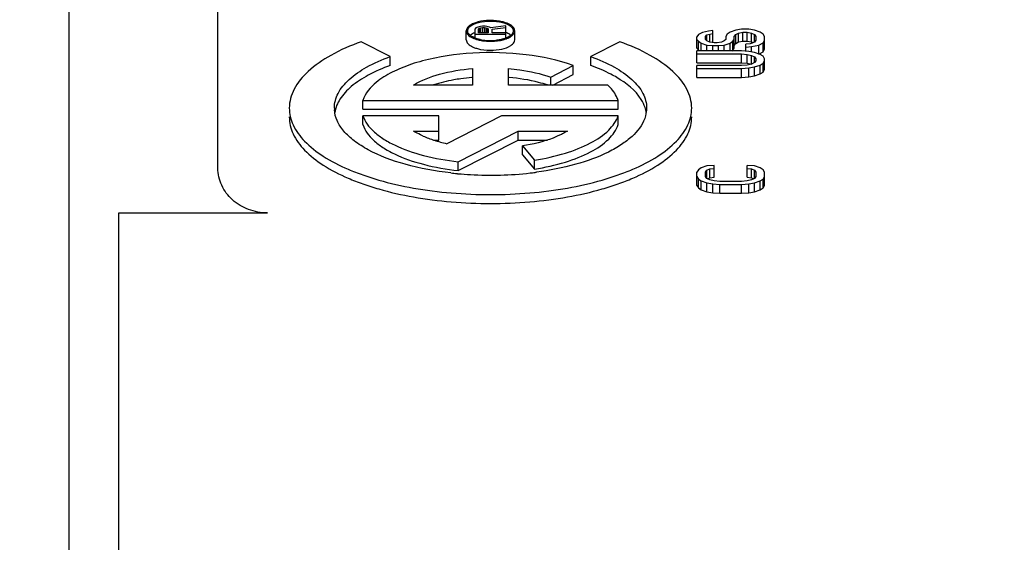
# Model space of a CAD drawing. Units: inches. Extents: x 382 to 6396, y 316 to 4569.
# Drawn here: x 4232 to 4242, y 3929 to 3935 of the extents above; entities that cross this region are included whole.
import ezdxf

# ---------------------------------------------------------------- set-up
doc = ezdxf.new("R2010")
doc.units = ezdxf.units.IN
doc.header["$MEASUREMENT"] = 0
doc.layers.add('Quote', color=2, linetype='Continuous')
doc.styles.add('QUOTE', font='arial.ttf', dxfattribs={"height": 30})
doc.dimstyles.new('1_20', dxfattribs={"dimscale": 0.5, "dimtxt": 1, "dimasz": 80, "dimexe": 20, "dimexo": 40, "dimgap": 20, "dimtad": 1, "dimdec": 0, "dimlfac": 2, "dimzin": 3, "dimdsep": 46, "dimtxsty": 'QUOTE', "dimcen": 2.5, "dimadec": 0, "dimazin": 0, "dimtfac": 1, "dimtdec": 4, "dimtmove": 0, "dimatfit": 3, "dimfxl": 1, "dimtolj": 1, "dimtzin": 1, "dimarcsym": 0})

# ---------------------------------------------------------------- blocks, each defined once
blk = doc.blocks.new('*D5')
at = {"layer": 'DEFPOINTS', "color": 0, "transparency": 16777216}
for p in [(3626.8531, 4072.4138), (4257.1428, 4072.4138), (3980.2205, 2797.4138)]:
    blk.add_point(p, dxfattribs=at)
at = {"layer": 'Quote', "color": 0, "lineweight": -2, "transparency": 16777216}
for p, q in [((4237.1428, 4072.4138), (3616.8531, 4072.4138)), ((3626.8531, 2837.4138), (3626.8531, 4032.4138)), ((3960.2205, 2797.4138), (3616.8531, 2797.4138))]:
    blk.add_line(p, q, dxfattribs=at)
at = {"layer": 'Quote', "color": 0, "transparency": 16777216}
for points in [[(3620.1865, 4032.4138), (3633.5198, 4032.4138), (3626.8531, 4072.4138)], [(3620.1865, 2837.4138), (3633.5198, 2837.4138), (3626.8531, 2797.4138)]]:
    blk.add_solid(points, dxfattribs=at)
at = {"layer": 'Quote', "color": 0, "transparency": 16777216, "insert": (3601.3415, 3434.9138), "char_height": 30, "attachment_point": 5, "rotation": 90, "style": 'QUOTE'}
blk.add_mtext('\\A1;TESTATA 2550', dxfattribs=at)

msp = doc.modelspace()

# ---------------------------------------------------------------- linework, layer by layer
at = {"color": 7, "linetype": 'Continuous'}
for p, q in [((4234.4064, 3933.1908), (4234.4064, 3948.4286)), ((4232.9064, 3910.1638), (4232.9064, 3947.6638)), ((4236.9114, 3934.4874), (4236.9114, 3934.5777)), ((4237.0092, 3934.6075), (4237.0026, 3934.5964)), ((4237.0026, 3934.5048), (4237.0026, 3934.5964)), ((4237.0026, 3934.5432), (4237.3114, 3934.5432)), ((4237.0289, 3934.6163), (4237.0092, 3934.6075)), ((4237.0552, 3934.623), (4237.0289, 3934.6163)), ((4237.0355, 3934.5986), (4237.042, 3934.6053)), ((4237.0355, 3934.5565), (4237.0355, 3934.5986)), ((4237.134, 3934.5565), (4237.0355, 3934.5565)), ((4237.042, 3934.6053), (4237.0552, 3934.6097)), ((4237.042, 3934.5565), (4237.042, 3934.6053)), ((4237.0749, 3934.6252), (4237.0552, 3934.623)), ((4237.0552, 3934.6097), (4237.0749, 3934.6119)), ((4237.0552, 3934.5565), (4237.0552, 3934.6097)), ((4237.1012, 3934.6252), (4237.0749, 3934.6252)), ((4237.0749, 3934.5565), (4237.0749, 3934.6119)), ((4237.0749, 3934.6119), (4237.0946, 3934.6119)), ((4237.0946, 3934.5565), (4237.0946, 3934.6119)), ((4237.0946, 3934.6119), (4237.1143, 3934.6097)), ((4237.1209, 3934.623), (4237.1012, 3934.6252)), ((4237.1143, 3934.5565), (4237.1143, 3934.6097)), ((4237.1143, 3934.6097), (4237.1274, 3934.6053)), ((4237.1471, 3934.6163), (4237.1209, 3934.623)), ((4237.1274, 3934.5565), (4237.1274, 3934.6053)), ((4237.1274, 3934.6053), (4237.134, 3934.5986)), ((4237.134, 3934.5986), (4237.134, 3934.5565)), ((4237.1603, 3934.6075), (4237.1471, 3934.6163)), ((4237.3114, 3934.6274), (4237.1603, 3934.6075)), ((4237.1734, 3934.5942), (4237.3114, 3934.6119)), ((4237.1734, 3934.5565), (4237.1734, 3934.5942)), ((4237.3114, 3934.5565), (4237.1734, 3934.5565)), ((4237.3114, 3934.5053), (4237.3114, 3934.6274)), ((4237.4014, 3934.4874), (4237.4014, 3934.5777)), ((4239.2534, 3934.541), (4239.2389, 3934.5165)), ((4239.2969, 3934.5606), (4239.2534, 3934.541)), ((4239.355, 3934.5753), (4239.2969, 3934.5606)), ((4239.3405, 3934.5361), (4239.3696, 3934.5459)), ((4239.3986, 3934.5802), (4239.355, 3934.5753)), ((4239.3696, 3934.5459), (4239.3986, 3934.5508)), ((4239.3696, 3934.4627), (4239.3696, 3934.5459)), ((4239.3986, 3934.4606), (4239.3986, 3934.5802)), ((4239.5438, 3934.5459), (4239.5293, 3934.5214)), ((4239.5729, 3934.5655), (4239.5438, 3934.5459)), ((4239.6309, 3934.5851), (4239.5729, 3934.5655)), ((4239.6164, 3934.5214), (4239.6309, 3934.541)), ((4239.689, 3934.5949), (4239.6309, 3934.5851)), ((4239.6309, 3934.541), (4239.66, 3934.5557)), ((4239.6309, 3934.4508), (4239.6309, 3934.541)), ((4239.66, 3934.5557), (4239.7035, 3934.5655)), ((4239.66, 3934.4655), (4239.66, 3934.5557)), ((4239.7616, 3934.5949), (4239.689, 3934.5949)), ((4239.7035, 3934.4752), (4239.7035, 3934.5655)), ((4239.7035, 3934.5655), (4239.7471, 3934.5655)), ((4239.7471, 3934.4752), (4239.7471, 3934.5655)), ((4239.7471, 3934.5655), (4239.7907, 3934.5557)), ((4239.8197, 3934.5851), (4239.7616, 3934.5949)), ((4239.7907, 3934.4655), (4239.7907, 3934.5557)), ((4239.7907, 3934.5557), (4239.8197, 3934.541)), ((4239.8778, 3934.5655), (4239.8197, 3934.5851)), ((4239.8197, 3934.4627), (4239.8197, 3934.541)), ((4239.8197, 3934.541), (4239.8342, 3934.5214)), ((4239.9068, 3934.5459), (4239.8778, 3934.5655)), ((4239.9214, 3934.5214), (4239.9068, 3934.5459)), ((4236.144, 3934.3179), (4235.8515, 3934.4679)), ((4238.4612, 3934.4679), (4238.1688, 3934.3179)), ((4239.2389, 3934.4018), (4239.2389, 3934.5165)), ((4239.2389, 3934.492), (4239.2534, 3934.4725)), ((4239.2534, 3934.3822), (4239.2534, 3934.4725)), ((4239.2534, 3934.4725), (4239.2824, 3934.4529)), ((4239.2824, 3934.3745), (4239.2824, 3934.4529)), ((4239.2824, 3934.4529), (4239.3405, 3934.4333)), ((4239.326, 3934.5214), (4239.3405, 3934.5361)), ((4239.326, 3934.492), (4239.326, 3934.5214)), ((4239.3405, 3934.4774), (4239.326, 3934.492)), ((4239.3405, 3934.4774), (4239.3405, 3934.5361)), ((4239.3696, 3934.4627), (4239.3405, 3934.4774)), ((4239.4131, 3934.4578), (4239.3696, 3934.4627)), ((4239.4422, 3934.4578), (4239.4131, 3934.4578)), ((4239.4857, 3934.4627), (4239.4422, 3934.4578)), ((4239.5148, 3934.4774), (4239.4857, 3934.4627)), ((4239.5293, 3934.492), (4239.5148, 3934.4774)), ((4239.5148, 3934.4333), (4239.5729, 3934.4529)), ((4239.5293, 3934.5214), (4239.5293, 3934.492)), ((4239.5729, 3934.4529), (4239.6019, 3934.4725)), ((4239.5729, 3934.3745), (4239.5729, 3934.4529)), ((4239.6019, 3934.4725), (4239.6164, 3934.492)), ((4239.6019, 3934.3822), (4239.6019, 3934.4725)), ((4239.6164, 3934.4018), (4239.6164, 3934.5214)), ((4239.6164, 3934.4312), (4239.6309, 3934.4508)), ((4239.6309, 3934.4508), (4239.66, 3934.4655)), ((4239.66, 3934.4655), (4239.7035, 3934.4752)), ((4239.7035, 3934.4752), (4239.7471, 3934.4752)), ((4239.7762, 3934.448), (4239.7326, 3934.4431)), ((4239.7326, 3934.3696), (4239.7326, 3934.4431)), ((4239.7471, 3934.4752), (4239.7907, 3934.4655)), ((4239.8197, 3934.4627), (4239.7762, 3934.448)), ((4239.7907, 3934.4655), (4239.8056, 3934.4579)), ((4239.8342, 3934.4823), (4239.8197, 3934.4627)), ((4239.8342, 3934.5214), (4239.8342, 3934.4823)), ((4239.8633, 3934.4333), (4239.9068, 3934.4578)), ((4239.9068, 3934.4578), (4239.9214, 3934.4823)), ((4239.9068, 3934.3675), (4239.9068, 3934.4578)), ((4239.9214, 3934.392), (4239.9214, 3934.5214)), ((4239.2389, 3934.4018), (4239.2534, 3934.3822)), ((4239.2389, 3934.2549), (4239.2389, 3934.3745)), ((4239.689, 3934.3745), (4239.2389, 3934.3745)), ((4239.2389, 3934.3451), (4239.689, 3934.3451)), ((4239.2534, 3934.3822), (4239.2606, 3934.3773)), ((4239.3405, 3934.3745), (4239.3405, 3934.4333)), ((4239.3405, 3934.4333), (4239.3986, 3934.4284)), ((4239.3986, 3934.3745), (4239.3986, 3934.4284)), ((4239.3986, 3934.4284), (4239.4567, 3934.4284)), ((4239.4567, 3934.4284), (4239.5148, 3934.4333)), ((4239.4567, 3934.3745), (4239.4567, 3934.4284)), ((4239.5148, 3934.3745), (4239.5148, 3934.4333)), ((4239.5905, 3934.3745), (4239.6019, 3934.3822)), ((4239.6019, 3934.3822), (4239.6164, 3934.4018)), ((4239.7616, 3934.3696), (4239.689, 3934.3745)), ((4239.689, 3934.2549), (4239.689, 3934.3451)), ((4239.689, 3934.3451), (4239.7471, 3934.3402)), ((4239.7326, 3934.4137), (4239.7907, 3934.4186)), ((4239.8197, 3934.3598), (4239.7616, 3934.3696)), ((4239.7907, 3934.4186), (4239.8633, 3934.4333)), ((4239.7907, 3934.3696), (4239.7907, 3934.4186)), ((4239.8778, 3934.3402), (4239.8197, 3934.3598)), ((4239.8633, 3934.343), (4239.8633, 3934.4333)), ((4239.8633, 3934.343), (4239.9068, 3934.3675)), ((4239.9068, 3934.3675), (4239.9214, 3934.392)), ((4236.144, 3934.2276), (4236.144, 3934.3179)), ((4238.1688, 3934.2276), (4238.1688, 3934.3179)), ((4239.2389, 3934.2549), (4239.689, 3934.2549)), ((4239.689, 3934.2549), (4239.7471, 3934.25)), ((4239.7471, 3934.25), (4239.7471, 3934.3402)), ((4239.7471, 3934.3402), (4239.7907, 3934.3304)), ((4239.7471, 3934.25), (4239.7907, 3934.2402)), ((4239.7907, 3934.2423), (4239.7471, 3934.2325)), ((4239.7907, 3934.2402), (4239.7907, 3934.3304)), ((4239.7907, 3934.3304), (4239.8197, 3934.3158)), ((4239.8197, 3934.257), (4239.7907, 3934.2423)), ((4239.8197, 3934.257), (4239.8197, 3934.3158)), ((4239.8197, 3934.3158), (4239.8342, 3934.2962)), ((4239.8342, 3934.2766), (4239.8197, 3934.257)), ((4239.8342, 3934.2962), (4239.8342, 3934.2766)), ((4239.9068, 3934.3207), (4239.8778, 3934.3402)), ((4239.8778, 3934.2325), (4239.9068, 3934.2521)), ((4239.9214, 3934.2962), (4239.9068, 3934.3207)), ((4239.9068, 3934.2521), (4239.9214, 3934.2766)), ((4239.9068, 3934.1618), (4239.9068, 3934.2521)), ((4239.9214, 3934.1863), (4239.9214, 3934.2962)), ((4236.9764, 3934.1978), (4236.9764, 3934.0309)), ((4237.3364, 3934.0309), (4237.3364, 3934.1978)), ((4237.7638, 3934.1101), (4237.992, 3934.2272)), ((4237.992, 3934.1369), (4237.992, 3934.2272)), ((4239.2389, 3934.108), (4239.2389, 3934.2276)), ((4239.689, 3934.2276), (4239.2389, 3934.2276)), ((4239.2389, 3934.1982), (4239.689, 3934.1982)), ((4239.7471, 3934.2325), (4239.689, 3934.2276)), ((4239.689, 3934.1982), (4239.7616, 3934.2031)), ((4239.689, 3934.108), (4239.689, 3934.1982)), ((4239.7616, 3934.2031), (4239.8197, 3934.2129)), ((4239.7616, 3934.1129), (4239.7616, 3934.2031)), ((4239.8197, 3934.2129), (4239.8778, 3934.2325)), ((4239.8197, 3934.1227), (4239.8197, 3934.2129)), ((4239.8197, 3934.1227), (4239.8778, 3934.1422)), ((4239.8778, 3934.1422), (4239.8778, 3934.2325)), ((4239.8778, 3934.1422), (4239.9068, 3934.1618)), ((4239.9068, 3934.1618), (4239.9214, 3934.1863)), ((4237.7638, 3934.0309), (4237.7638, 3934.1101)), ((4237.7854, 3934.0309), (4237.992, 3934.1369)), ((4239.2389, 3934.108), (4239.689, 3934.108)), ((4239.689, 3934.108), (4239.7616, 3934.1129)), ((4239.7616, 3934.1129), (4239.8197, 3934.1227)), ((4236.9764, 3934.0309), (4236.3808, 3934.0309)), ((4238.3389, 3934.0309), (4237.3364, 3934.0309)), ((4235.8689, 3933.7857), (4235.8689, 3933.8759)), ((4235.8689, 3933.8759), (4238.4438, 3933.8759)), ((4238.4438, 3933.7857), (4238.4438, 3933.8759)), ((4235.8689, 3933.7857), (4238.4438, 3933.7857)), ((4235.8689, 3933.6307), (4235.8689, 3933.7209)), ((4236.6364, 3933.7209), (4235.8689, 3933.7209)), ((4236.6364, 3933.4757), (4236.6364, 3933.7209)), ((4237.2666, 3933.7209), (4236.716, 3933.4385)), ((4238.4438, 3933.7209), (4237.2666, 3933.7209)), ((4238.4438, 3933.6307), (4238.4438, 3933.7209)), ((4236.3808, 3933.566), (4236.6364, 3933.566)), ((4236.8314, 3933.2565), (4237.4344, 3933.566)), ((4237.4344, 3933.4757), (4237.4344, 3933.566)), ((4237.4344, 3933.566), (4237.9319, 3933.566)), ((4236.5816, 3933.4757), (4236.6364, 3933.4757)), ((4236.8314, 3933.1663), (4237.4344, 3933.4757)), ((4237.4344, 3933.4757), (4237.7316, 3933.4757)), ((4237.4796, 3933.3259), (4237.4796, 3933.4161)), ((4237.4796, 3933.4161), (4237.601, 3933.2725)), ((4236.8314, 3933.1663), (4236.8314, 3933.2565)), ((4237.4796, 3933.3259), (4237.601, 3933.1823)), ((4237.601, 3933.1823), (4237.601, 3933.2725)), ((4239.2534, 3933.1747), (4239.2389, 3933.1503)), ((4239.2389, 3933.0159), (4239.2389, 3933.1503)), ((4239.2824, 3933.1943), (4239.2534, 3933.1747)), ((4239.3405, 3933.2139), (4239.2824, 3933.1943)), ((4239.326, 3933.1503), (4239.3405, 3933.1698)), ((4239.326, 3933.1062), (4239.326, 3933.1503)), ((4239.4131, 3933.2188), (4239.3405, 3933.2139)), ((4239.3405, 3933.1698), (4239.3696, 3933.1845)), ((4239.3405, 3933.0866), (4239.3405, 3933.1698)), ((4239.3696, 3933.1845), (4239.4131, 3933.1894)), ((4239.3696, 3933.0943), (4239.3696, 3933.1845)), ((4239.4131, 3933.0992), (4239.4131, 3933.2188)), ((4239.7471, 3933.0992), (4239.7471, 3933.2188)), ((4239.8197, 3933.2139), (4239.7471, 3933.2188)), ((4239.7471, 3933.1894), (4239.7907, 3933.1845)), ((4239.7907, 3933.0943), (4239.7907, 3933.1845)), ((4239.7907, 3933.1845), (4239.8197, 3933.1698)), ((4239.8778, 3933.1943), (4239.8197, 3933.2139)), ((4239.8197, 3933.0866), (4239.8197, 3933.1698)), ((4239.8197, 3933.1698), (4239.8342, 3933.1503)), ((4239.8342, 3933.1503), (4239.8342, 3933.1062)), ((4239.9068, 3933.1747), (4239.8778, 3933.1943)), ((4239.9214, 3933.1503), (4239.9068, 3933.1747)), ((4239.9214, 3933.0159), (4239.9214, 3933.1503)), ((4239.2389, 3933.1062), (4239.2534, 3933.0817)), ((4239.2534, 3932.9914), (4239.2534, 3933.0817)), ((4239.2534, 3933.0817), (4239.2824, 3933.0621)), ((4239.2824, 3932.9718), (4239.2824, 3933.0621)), ((4239.2824, 3933.0621), (4239.3405, 3933.0425)), ((4239.3405, 3933.0866), (4239.326, 3933.1062)), ((4239.3696, 3933.0719), (4239.3405, 3933.0866)), ((4239.3474, 3933.0831), (4239.3696, 3933.0943)), ((4239.3696, 3933.0943), (4239.4131, 3933.0992)), ((4239.4131, 3933.0621), (4239.3696, 3933.0719)), ((4239.4712, 3933.0572), (4239.4131, 3933.0621)), ((4239.689, 3933.0572), (4239.4712, 3933.0572)), ((4239.7471, 3933.0621), (4239.689, 3933.0572)), ((4239.7471, 3933.0992), (4239.7907, 3933.0943)), ((4239.7907, 3933.0719), (4239.7471, 3933.0621)), ((4239.7907, 3933.0943), (4239.8128, 3933.0831)), ((4239.8197, 3933.0866), (4239.7907, 3933.0719)), ((4239.8342, 3933.1062), (4239.8197, 3933.0866)), ((4239.8197, 3933.0425), (4239.8778, 3933.0621)), ((4239.8778, 3933.0621), (4239.9068, 3933.0817)), ((4239.8778, 3932.9718), (4239.8778, 3933.0621)), ((4239.9068, 3933.0817), (4239.9214, 3933.1062)), ((4239.9068, 3932.9914), (4239.9068, 3933.0817)), ((4239.2389, 3933.0159), (4239.2534, 3932.9914)), ((4239.2534, 3932.9914), (4239.2824, 3932.9718)), ((4239.2824, 3932.9718), (4239.3405, 3932.9523)), ((4239.3405, 3932.9523), (4239.3405, 3933.0425)), ((4239.3405, 3933.0425), (4239.3986, 3933.0327)), ((4239.3405, 3932.9523), (4239.3986, 3932.9425)), ((4239.3986, 3932.9425), (4239.3986, 3933.0327)), ((4239.3986, 3933.0327), (4239.4712, 3933.0278)), ((4239.4712, 3932.9376), (4239.4712, 3933.0278)), ((4239.4712, 3933.0278), (4239.689, 3933.0278)), ((4239.689, 3933.0278), (4239.7616, 3933.0327)), ((4239.689, 3932.9376), (4239.689, 3933.0278)), ((4239.7616, 3933.0327), (4239.8197, 3933.0425)), ((4239.7616, 3932.9425), (4239.7616, 3933.0327)), ((4239.7616, 3932.9425), (4239.8197, 3932.9523)), ((4239.8197, 3932.9523), (4239.8197, 3933.0425)), ((4239.8197, 3932.9523), (4239.8778, 3932.9718)), ((4239.8778, 3932.9718), (4239.9068, 3932.9914)), ((4239.9068, 3932.9914), (4239.9214, 3933.0159)), ((4239.3986, 3932.9425), (4239.4712, 3932.9376)), ((4239.4712, 3932.9376), (4239.689, 3932.9376)), ((4239.689, 3932.9376), (4239.7616, 3932.9425)), ((4233.4064, 3927.3344), (4233.4064, 3932.7395)), ((4233.4064, 3932.7395), (4234.9064, 3932.7395))]:
    msp.add_line(p, q, dxfattribs=at)
for centre, radius, start, end in [((4237.0943, 3934.3238), 0.2543, 111.267, 113.2876), ((4237.1057, 3934.7707), 0.286, 248.67063, 251.07052), ((4237.1442, 3934.9128), 0.4333, 258.3386, 260.8378), ((4237.1513, 3934.9569), 0.478, 260.83081, 263.23131), ((4237.1544, 3934.9819), 0.5032, 263.21717, 264.24497), ((4237.1558, 3934.9963), 0.5177, 264.24735, 266.11611), ((4237.1564, 3935.0035), 0.5248, 266.10756, 269.99475), ((4237.1564, 3935.0014), 0.5227, 269.99503, 275.74859), ((4237.2072, 3934.7702), 0.2853, 288.71389, 291.61911), ((4237.1434, 3932.0981), 2.0164, 94.99998, 98.13638), ((4237.1488, 3932.0436), 2.0712, 94.77487, 95.01578), ((4235.8746, 3933.7985), 0.2932, 180.01187, 183.66556), ((4238.4184, 3933.705), 0.3132, 8.86858, 18.1434), ((4236.9015, 3934.4708), 1.0453, 245.9948, 249.21748), ((4236.9619, 3934.6293), 1.2149, 249.20858, 252.1237), ((4237.0155, 3934.7952), 1.3892, 252.11844, 254.7742), ((4237.0595, 3934.9562), 1.5561, 254.76687, 257.24567), ((4237.1868, 3936.4185), 3.2967, 277.31208, 277.53598), ((4237.1409, 3936.5456), 3.4246, 263.54161, 264.63381), ((4237.1451, 3936.5884), 3.4676, 264.63169, 264.75701), ((4237.15, 3936.6456), 3.5251, 264.76163, 266.81798), ((4237.1566, 3936.7059), 3.5856, 266.76615, 276.41107), ((4237.1806, 3936.4672), 3.3457, 276.45897, 277.3106)]:
    msp.add_arc(centre, radius, start, end, dxfattribs=at)
for points, knots in [([(4237.0036, 3934.6601), (4236.9903, 3934.6556), (4236.9526, 3934.6406), (4236.9114, 3934.6059), (4236.9114, 3934.5777)], [0, 0, 0, 0, 0.332538, 1, 1, 1, 1]), ([(4236.9492, 3934.6206), (4236.9726, 3934.6415), (4237.0432, 3934.6688), (4237.1153, 3934.6767), (4237.1564, 3934.6767)], [0, 0, 0, 0, 0.432879, 1, 1, 1, 1]), ([(4237.1564, 3934.6831), (4237.1427, 3934.6831), (4237.0912, 3934.6812), (4237.0395, 3934.6725), (4237.0036, 3934.6601)], [0, 0, 0, 0, 0.264164, 1, 1, 1, 1]), ([(4237.3091, 3934.6601), (4237.2979, 3934.664), (4237.2481, 3934.6781), (4237.1961, 3934.6831), (4237.1564, 3934.6831)], [0, 0, 0, 0, 0.230078, 1, 1, 1, 1]), ([(4237.1564, 3934.6767), (4237.1975, 3934.6767), (4237.2696, 3934.6688), (4237.3402, 3934.6415), (4237.3636, 3934.6206)], [0, 0, 0, 0, 0.567121, 1, 1, 1, 1]), ([(4237.4013, 3934.5777), (4237.4013, 3934.5858), (4237.3945, 3934.6091), (4237.3607, 3934.6392), (4237.3282, 3934.6536), (4237.3091, 3934.6601)], [0, 0, 0, 0, 0.186232, 0.5342, 1, 1, 1, 1]), ([(4236.9114, 3934.5777), (4236.9114, 3934.5696), (4236.9181, 3934.5465), (4236.9514, 3934.5166), (4236.9835, 3934.5022), (4237.0024, 3934.4956)], [0, 0, 0, 0, 0.186686, 0.53471, 1, 1, 1, 1]), ([(4236.9264, 3934.5777), (4236.9264, 3934.5814), (4236.9286, 3934.598), (4236.9396, 3934.6121), (4236.9492, 3934.6206)], [0, 0, 0, 0, 0.225666, 1, 1, 1, 1]), ([(4236.9765, 3934.5159), (4236.9714, 3934.5187), (4236.9544, 3934.529), (4236.9388, 3934.5431), (4236.9321, 3934.5556)], [0, 0, 0, 0, 0.290729, 1, 1, 1, 1]), ([(4236.9937, 3934.5574), (4236.9911, 3934.5563), (4236.9813, 3934.5519), (4236.9718, 3934.5467), (4236.9651, 3934.5424)], [0, 0, 0, 0, 0.264257, 1, 1, 1, 1]), ([(4237.361, 3934.5326), (4237.3578, 3934.5353), (4237.3426, 3934.5466), (4237.3255, 3934.555), (4237.3119, 3934.5604)], [0, 0, 0, 0, 0.223624, 1, 1, 1, 1]), ([(4237.3479, 3934.5119), (4237.3559, 3934.5162), (4237.38, 3934.5309), (4237.4013, 3934.5578), (4237.4013, 3934.5777)], [0, 0, 0, 0, 0.31374, 1, 1, 1, 1]), ([(4237.3636, 3934.6206), (4237.3671, 3934.6175), (4237.3787, 3934.6059), (4237.3863, 3934.5894), (4237.3863, 3934.5777)], [0, 0, 0, 0, 0.288371, 1, 1, 1, 1]), ([(4237.3863, 3934.5777), (4237.3863, 3934.5739), (4237.3842, 3934.5574), (4237.3731, 3934.5432), (4237.3636, 3934.5347)], [0, 0, 0, 0, 0.225666, 1, 1, 1, 1]), ([(4235.8515, 3934.4679), (4235.7465, 3934.43), (4235.5571, 3934.3477), (4235.322, 3934.1884), (4235.1664, 3934.006), (4235.1264, 3933.8635), (4235.1264, 3933.7984)], [0, 0, 0, 0, 0.321931, 0.592069, 0.812488, 1, 1, 1, 1]), ([(4236.9114, 3934.4874), (4236.9114, 3934.4801), (4236.9167, 3934.4596), (4236.9442, 3934.4316), (4236.9715, 3934.4175), (4236.9875, 3934.411)], [0, 0, 0, 0, 0.1926, 0.54138, 1, 1, 1, 1]), ([(4237.0024, 3934.4956), (4237.0061, 3934.4943), (4237.0218, 3934.4892), (4237.0378, 3934.4852), (4237.0501, 3934.4826)], [0, 0, 0, 0, 0.239223, 1, 1, 1, 1]), ([(4237.0566, 3934.4885), (4237.0527, 3934.4892), (4237.038, 3934.4925), (4237.0235, 3934.4966), (4237.013, 3934.5003)], [0, 0, 0, 0, 0.260081, 1, 1, 1, 1]), ([(4237.0501, 3934.4826), (4237.0585, 3934.4809), (4237.0936, 3934.4747), (4237.1293, 3934.4722), (4237.1564, 3934.4722)], [0, 0, 0, 0, 0.241857, 1, 1, 1, 1]), ([(4237.1564, 3934.4722), (4237.1703, 3934.4722), (4237.2227, 3934.4742), (4237.2753, 3934.4833), (4237.3117, 3934.4961)], [0, 0, 0, 0, 0.264829, 1, 1, 1, 1]), ([(4237.2987, 3934.4999), (4237.2954, 3934.4988), (4237.2814, 3934.4943), (4237.2671, 3934.4907), (4237.2562, 3934.4885)], [0, 0, 0, 0, 0.239905, 1, 1, 1, 1]), ([(4237.3117, 3934.4961), (4237.315, 3934.4973), (4237.3273, 3934.5019), (4237.3394, 3934.5073), (4237.3479, 3934.5119)], [0, 0, 0, 0, 0.263666, 1, 1, 1, 1]), ([(4237.3636, 3934.5347), (4237.3603, 3934.5318), (4237.3447, 3934.5195), (4237.3267, 3934.5106), (4237.3123, 3934.5049)], [0, 0, 0, 0, 0.22153, 1, 1, 1, 1]), ([(4237.3601, 3934.4288), (4237.3663, 3934.4328), (4237.3858, 3934.4469), (4237.4014, 3934.4705), (4237.4014, 3934.4874)], [0, 0, 0, 0, 0.305052, 1, 1, 1, 1]), ([(4239.1863, 3933.7984), (4239.1863, 3933.8635), (4239.1463, 3934.006), (4238.9907, 3934.1884), (4238.7556, 3934.3477), (4238.5663, 3934.43), (4238.4612, 3934.4679)], [0, 0, 0, 0, 0.187512, 0.407931, 0.678069, 1, 1, 1, 1]), ([(4237.992, 3934.2272), (4237.8387, 3934.2826), (4237.5, 3934.3537), (4236.9845, 3934.3683), (4236.5594, 3934.3072), (4236.2622, 3934.2102), (4236.1353, 3934.1474), (4236.08, 3934.1123)], [0, 0, 0, 0, 0.249044, 0.523397, 0.785, 0.900022, 1, 1, 1, 1]), ([(4236.9875, 3934.411), (4236.9994, 3934.4061), (4237.054, 3934.3881), (4237.1119, 3934.3819), (4237.1564, 3934.3819)], [0, 0, 0, 0, 0.224515, 1, 1, 1, 1]), ([(4237.1564, 3934.3819), (4237.1951, 3934.3819), (4237.2653, 3934.3888), (4237.3335, 3934.4117), (4237.3601, 3934.4288)], [0, 0, 0, 0, 0.551038, 1, 1, 1, 1]), ([(4235.5814, 3933.7984), (4235.5814, 3933.8489), (4235.6125, 3933.9595), (4235.7332, 3934.101), (4235.9156, 3934.2246), (4236.0625, 3934.2884), (4236.144, 3934.3179)], [0, 0, 0, 0, 0.187516, 0.40792, 0.678091, 1, 1, 1, 1]), ([(4238.1688, 3934.3179), (4238.2503, 3934.2884), (4238.3971, 3934.2246), (4238.5796, 3934.101), (4238.7003, 3933.9595), (4238.7314, 3933.8489), (4238.7314, 3933.7984)], [0, 0, 0, 0, 0.321909, 0.59208, 0.812484, 1, 1, 1, 1]), ([(4236.144, 3934.2276), (4236.0682, 3934.2002), (4235.9306, 3934.1411), (4235.7563, 3934.0284), (4235.6347, 3933.9011), (4235.5922, 3933.8009), (4235.5849, 3933.7533)], [0, 0, 0, 0, 0.316587, 0.586648, 0.810666, 1, 1, 1, 1]), ([(4236.3808, 3934.0309), (4236.4607, 3934.0803), (4236.6577, 3934.1549), (4236.8632, 3934.1884), (4236.9764, 3934.1978)], [0, 0, 0, 0, 0.452601, 1, 1, 1, 1]), ([(4237.3364, 3934.1978), (4237.375, 3934.1946), (4237.5197, 3934.1784), (4237.6633, 3934.1464), (4237.7638, 3934.1101)], [0, 0, 0, 0, 0.266416, 1, 1, 1, 1]), ([(4238.4306, 3934.1067), (4238.4112, 3934.1182), (4238.327, 3934.1648), (4238.2381, 3934.2026), (4238.1688, 3934.2276)], [0, 0, 0, 0, 0.233714, 1, 1, 1, 1]), ([(4236.08, 3934.1123), (4236.0537, 3934.0955), (4235.9672, 3934.0343), (4235.8922, 3933.9477), (4235.8689, 3933.8759)], [0, 0, 0, 0, 0.292826, 1, 1, 1, 1]), ([(4236.858, 3934.0942), (4236.8336, 3934.0907), (4236.7408, 3934.0756), (4236.6489, 3934.0533), (4236.583, 3934.0316)], [0, 0, 0, 0, 0.262343, 1, 1, 1, 1]), ([(4237.7308, 3934.0312), (4237.7016, 3934.0408), (4237.5753, 3934.0775), (4237.4446, 3934.0981), (4237.3442, 3934.1069)], [0, 0, 0, 0, 0.233888, 1, 1, 1, 1]), ([(4238.716, 3933.8026), (4238.7068, 3933.831), (4238.6442, 3933.959), (4238.526, 3934.0502), (4238.4306, 3934.1067)], [0, 0, 0, 0, 0.212337, 1, 1, 1, 1]), ([(4238.4438, 3933.8759), (4238.4394, 3933.8896), (4238.4152, 3933.9478), (4238.3741, 3933.9977), (4238.3389, 3934.0309)], [0, 0, 0, 0, 0.228869, 1, 1, 1, 1]), ([(4235.1264, 3933.7984), (4235.1264, 3933.7401), (4235.1577, 3933.614), (4235.2835, 3933.4471), (4235.4766, 3933.2979), (4235.6809, 3933.194), (4235.871, 3933.1202), (4236.0892, 3933.0509), (4236.3864, 3932.9839), (4236.764, 3932.9354), (4237.1564, 3932.919), (4237.5488, 3932.9354), (4237.9263, 3932.9839), (4238.2235, 3933.0509), (4238.4418, 3933.1202), (4238.6319, 3933.194), (4238.8361, 3933.2979), (4239.0292, 3933.4471), (4239.155, 3933.614), (4239.1864, 3933.7401), (4239.1863, 3933.7984)], [0, 0, 0, 0, 0.036924, 0.079262, 0.130113, 0.1903, 0.22375, 0.259211, 0.33524, 0.416316, 0.5, 0.583684, 0.66476, 0.740789, 0.77625, 0.8097, 0.869887, 0.920738, 0.963076, 1, 1, 1, 1]), ([(4236.7557, 3933.1427), (4236.6003, 3933.1603), (4236.3143, 3933.2125), (4235.9869, 3933.3327), (4235.785, 3933.4592), (4235.6766, 3933.5578), (4235.6051, 3933.6646), (4235.5844, 3933.7426), (4235.582, 3933.7798)], [0, 0, 0, 0, 0.330982, 0.613331, 0.731367, 0.833335, 0.921251, 1, 1, 1, 1]), ([(4238.7314, 3933.7984), (4238.7313, 3933.7718), (4238.7263, 3933.7357), (4238.7154, 3933.7016), (4238.7122, 3933.693)], [0, 0, 0, 0, 0.743916, 1, 1, 1, 1]), ([(4235.1264, 3933.7082), (4235.1264, 3933.6499), (4235.1577, 3933.5238), (4235.2835, 3933.3569), (4235.4767, 3933.2077), (4235.6809, 3933.1037), (4235.871, 3933.03), (4236.0892, 3932.9607), (4236.3864, 3932.8936), (4236.764, 3932.8451), (4237.1564, 3932.8287), (4237.5488, 3932.8451), (4237.9263, 3932.8936), (4238.2235, 3932.9607), (4238.4418, 3933.03), (4238.6319, 3933.1037), (4238.8361, 3933.2077), (4239.0292, 3933.3569), (4239.155, 3933.5238), (4239.1864, 3933.6499), (4239.1864, 3933.7082)], [0, 0, 0, 0, 0.036924, 0.079264, 0.130115, 0.190299, 0.223751, 0.25921, 0.335239, 0.416317, 0.5, 0.583683, 0.664761, 0.74079, 0.776249, 0.809701, 0.869885, 0.920736, 0.963076, 1, 1, 1, 1]), ([(4235.8689, 3933.7209), (4235.8886, 3933.6604), (4235.955, 3933.5744), (4236.0725, 3933.4859), (4236.2376, 3933.3949), (4236.4925, 3933.3084), (4236.7129, 3933.2697), (4236.8314, 3933.2565)], [0, 0, 0, 0, 0.171885, 0.277784, 0.398003, 0.678375, 1, 1, 1, 1]), ([(4237.601, 3933.2725), (4237.7058, 3933.289), (4237.9, 3933.3313), (4238.1553, 3933.4304), (4238.3445, 3933.5543), (4238.426, 3933.6659), (4238.4438, 3933.7209)], [0, 0, 0, 0, 0.321312, 0.599538, 0.824688, 1, 1, 1, 1]), ([(4238.7122, 3933.693), (4238.6869, 3933.6238), (4238.6099, 3933.5262), (4238.4753, 3933.424), (4238.2889, 3933.3189), (4238.0016, 3933.2164), (4237.7529, 3933.168), (4237.6192, 3933.1503)], [0, 0, 0, 0, 0.17469, 0.281124, 0.401291, 0.680092, 1, 1, 1, 1]), ([(4235.8689, 3933.6307), (4235.8886, 3933.5701), (4235.955, 3933.4842), (4236.0725, 3933.3956), (4236.2376, 3933.3047), (4236.4925, 3933.2181), (4236.7129, 3933.1795), (4236.8314, 3933.1663)], [0, 0, 0, 0, 0.171897, 0.277745, 0.398013, 0.678353, 1, 1, 1, 1]), ([(4236.4763, 3933.516), (4236.4677, 3933.5198), (4236.4351, 3933.5349), (4236.4034, 3933.552), (4236.3808, 3933.566)], [0, 0, 0, 0, 0.26168, 1, 1, 1, 1]), ([(4237.601, 3933.1823), (4237.7058, 3933.1987), (4237.9, 3933.241), (4238.1552, 3933.3402), (4238.3445, 3933.464), (4238.426, 3933.5756), (4238.4438, 3933.6307)], [0, 0, 0, 0, 0.321332, 0.59953, 0.824678, 1, 1, 1, 1]), ([(4237.9319, 3933.566), (4237.9272, 3933.5631), (4237.9078, 3933.5514), (4237.8878, 3933.5406), (4237.8724, 3933.5329)], [0, 0, 0, 0, 0.242063, 1, 1, 1, 1]), ([(4237.8724, 3933.5329), (4237.8449, 3933.5192), (4237.7191, 3933.4646), (4237.5845, 3933.4326), (4237.4796, 3933.4161)], [0, 0, 0, 0, 0.224416, 1, 1, 1, 1]), ([(4234.9064, 3932.7395), (4234.8416, 3932.7395), (4234.7124, 3932.7623), (4234.5466, 3932.8609), (4234.4334, 3933.0107), (4234.4064, 3933.1319), (4234.4064, 3933.1908)], [0, 0, 0, 0, 0.261734, 0.516703, 0.761901, 1, 1, 1, 1])]:
    msp.add_open_spline(points, degree=3, knots=knots, dxfattribs=at)
for points in [[(4236.9321, 3934.5556), (4236.9286, 3934.5623), (4236.9264, 3934.5701), (4236.9264, 3934.5777)], [(4236.9651, 3934.5424), (4236.9605, 3934.5394), (4236.956, 3934.5362), (4236.9517, 3934.5326)], [(4237.0017, 3934.5044), (4236.9931, 3934.5077), (4236.9847, 3934.5115), (4236.9765, 3934.5159)], [(4237.2562, 3934.4885), (4237.2405, 3934.4852), (4237.2247, 3934.4829), (4237.2088, 3934.4813)]]:
    msp.add_open_spline(points, degree=3, dxfattribs=at)

# ---------------------------------------------------------------- dimensions: what is measured, and where the dimension line sits
at = {"layer": 'Quote'}
dim = msp.add_linear_dim(base=(3626.8531, 4072.4138), p1=(3980.2205, 2797.4138), p2=(4257.1428, 4072.4138), angle=90, text='TESTATA <>', dimstyle='1_20', dxfattribs=at)
dim.commit()
dim.dimension.update_dxf_attribs({"geometry": '*D5', "text_midpoint": (3601.3415, 3434.9138)})

doc.saveas('drawing.dxf')
